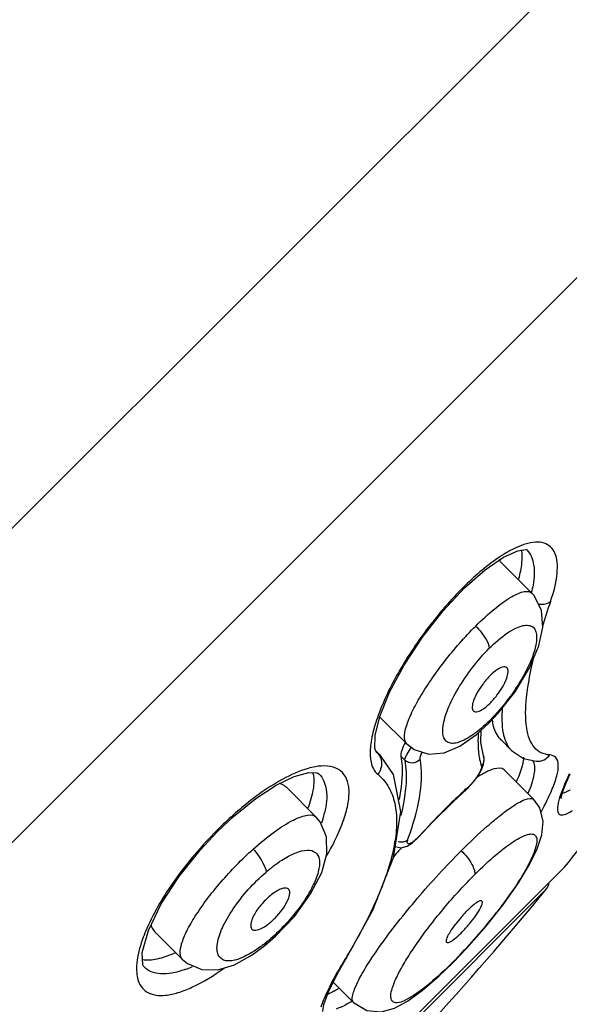
# Model space of a CAD drawing. Units: millimetres. Extents: x 177 to 644, y 515 to 887.
# Drawn here: x 621 to 631, y 850 to 868 of the extents above; entities that cross this region are included whole.
import ezdxf

# ---------------------------------------------------------------- set-up
doc = ezdxf.new("R2010")
doc.units = ezdxf.units.MM
doc.header["$LTSCALE"] = 65.185185
doc.layers.get('0').update_dxf_attribs({"linetype": 'CONTINUOUS'})

# ---------------------------------------------------------------- blocks, each defined once
blk = doc.blocks.new('A$C18A9198A')
at = {"color": 7, "linetype": 'Continuous'}
for p, q in [((165.298, 364.509), (115.801, 315.011)), ((152.494, 342.217), (152.831, 342.447)), ((152.776, 342.365), (153.359, 341.783)), ((153.398, 341.74), (153.358, 341.783)), ((150.468, 339.157), (150.554, 339.508)), ((150.561, 339.49), (151.049, 339.002)), ((152.563, 339.382), (152.738, 339.569)), ((152.335, 339.173), (152.564, 339.382)), ((150.464, 338.922), (150.468, 339.157)), ((152.788, 339.076), (152.982, 338.882)), ((150.485, 338.858), (150.464, 338.922)), ((150.487, 338.857), (150.485, 338.858)), ((150.491, 338.86), (150.57, 338.781)), ((150.807, 338.439), (150.565, 338.786)), ((150.566, 338.785), (150.571, 338.78)), ((152.464, 338.78), (152.464, 338.779)), ((152.475, 338.726), (152.464, 338.779)), ((153.35, 338.724), (153.35, 338.724)), ((152.845, 338.522), (153.391, 337.976)), ((153.436, 338.681), (153.437, 338.68)), ((152.276, 338.296), (152.365, 338.416)), ((148.83, 338.201), (149.381, 337.65)), ((151.909, 337.94), (152.156, 338.17)), ((152.156, 338.17), (152.156, 338.17)), ((153.501, 337.824), (153.391, 337.976)), ((153.566, 337.571), (153.501, 337.824)), ((147.56, 337.386), (147.856, 337.664)), ((143.609, 326.376), (153.933, 336.7)), ((148.63, 335.452), (148.977, 335.82)), ((152.149, 335.224), (152.513, 335.64)), ((146.397, 335.543), (146.916, 335.024)), ((148.434, 335.28), (148.63, 335.452)), ((148.199, 335.107), (148.434, 335.281)), ((151.883, 334.946), (152.149, 335.224)), ((146.206, 334.886), (146.202, 334.89)), ((149.767, 334.754), (149.94, 335.052)), ((151.647, 334.72), (151.883, 334.946)), ((151.883, 334.946), (151.883, 334.946)), ((149.606, 334.427), (149.767, 334.754)), ((149.693, 334.603), (150.069, 334.227))]:
    blk.add_line(p, q, dxfattribs=at)
at = {"color": 9, "linetype": 'Continuous'}
for p, q in [((120.259, 313.68), (166.63, 360.051)), ((152.564, 339.382), (152.585, 339.441)), ((150.508, 338.837), (150.487, 338.857)), ((150.488, 338.857), (150.508, 338.837)), ((150.508, 338.837), (150.566, 338.785)), ((151.012, 338.703), (150.942, 338.774)), ((152.156, 338.17), (152.173, 338.196)), ((147.56, 337.386), (147.554, 337.412)), ((151.281, 337.295), (151.282, 337.305)), ((153.953, 336.723), (153.847, 336.616)), ((153.954, 336.723), (153.953, 336.723)), ((153.847, 336.616), (147.662, 330.432)), ((143.984, 326.682), (153.628, 336.325)), ((148.434, 335.281), (148.466, 335.346)), ((149.94, 335.052), (149.9, 335.012)), ((151.883, 334.946), (151.899, 334.975))]:
    blk.add_line(p, q, dxfattribs=at)
at = {"color": 7, "linetype": 'Continuous'}
for points in [[(152.831, 342.447), (153.098, 342.568), (153.247, 342.588), (153.265, 342.584)], [(151.722, 341.461), (152.115, 341.882), (152.494, 342.217)], [(152.738, 339.569), (153.048, 339.966), (153.313, 340.405), (153.487, 340.813), (153.56, 341.158), (153.536, 341.467), (153.398, 341.74)], [(150.554, 339.508), (150.733, 339.954), (151.002, 340.458), (151.341, 340.975), (151.722, 341.461)], [(152.464, 338.78), (152.417, 339.031), (152.423, 339.254)], [(151.049, 339.002), (151.188, 338.896), (151.456, 338.813), (151.741, 338.839), (152.028, 338.96), (152.335, 339.173)], [(152.984, 338.88), (153.2, 338.735), (153.436, 338.681)], [(152.365, 338.416), (152.429, 338.525), (152.466, 338.624), (152.475, 338.726)], [(148.64, 338.239), (148.973, 338.4), (149.241, 338.473), (149.397, 338.467), (149.431, 338.449)], [(150.807, 336.903), (150.943, 337.753), (150.807, 338.439)], [(153.895, 338.001), (153.896, 337.994), (153.899, 338.011), (153.922, 338.104), (153.976, 338.254), (154.062, 338.452)], [(147.856, 337.664), (148.264, 337.994), (148.64, 338.239)], [(152.156, 338.17), (152.168, 338.181), (152.276, 338.296)], [(151.261, 337.273), (151.533, 337.563), (151.909, 337.94)], [(148.977, 335.82), (149.277, 336.234), (149.481, 336.628), (149.577, 336.972), (149.572, 337.285), (149.452, 337.566), (149.381, 337.65)], [(152.513, 335.64), (152.838, 336.053), (153.108, 336.438), (153.315, 336.778), (153.457, 337.068), (153.542, 337.322), (153.566, 337.571)], [(146.285, 335.559), (146.522, 336.048), (146.847, 336.551), (147.239, 337.043), (147.56, 337.386)], [(151.056, 337.113), (151.155, 337.176), (151.261, 337.273)], [(150.833, 337.106), (150.947, 337.084), (151.056, 337.113)], [(149.94, 335.052), (150.426, 335.934), (150.807, 336.903)], [(146.202, 334.89), (146.184, 334.923), (146.173, 335.15), (146.285, 335.559)], [(146.916, 335.024), (147.009, 334.947), (147.272, 334.837), (147.564, 334.834), (147.871, 334.925), (148.199, 335.107)], [(150.069, 334.227), (150.311, 334.082), (150.577, 334.06), (150.821, 334.127), (151.064, 334.257), (151.336, 334.453), (151.647, 334.72)], [(149.5, 334.064), (149.5, 334.072), (149.521, 334.194), (149.606, 334.427)]]:
    blk.add_lwpolyline(points, dxfattribs=at)
for centre, radius, start, end in [((152.63, 342.219), 0.207, 45.0002, 56.6229), ((150.71, 339.639), 0.212, 220.3973, 224.9818), ((153.764, 339.648), 1.16, 190.2895, 192.9361), ((148.797, 338.351), 0.537, 10.1035, 13.4562), ((98.162, 382.148), 71.946, 320.84805, 322.38903), ((160.266, 328.911), 12.394, 138.717, 139.0367), ((160.333, 328.852), 12.484, 139.0368, 139.7431), ((153.473, 336.453), 0.2, 320.4386, 355.0515), ((98.162, 382.148), 71.946, 315, 320.43863), ((148.633, 336.326), 2.17, 299.6074, 300.8929), ((148.465, 336.606), 2.497, 300.8922, 302.1177)]:
    blk.add_arc(centre, radius, start, end, dxfattribs=at)
at = {"color": 9, "linetype": 'Continuous'}
for centre, radius, start, end in [((151.21, 342.28), 2.198, 347.2147, 349.4025), ((166.171, 337.306), 13.199, 160.879, 163.0469), ((150.418, 341.606), 3.063, 313.9317, 315.0178), ((159.515, 330.052), 10.965, 132.1874, 134.1088), ((158.802, 330.833), 9.907, 132.0016, 132.1704), ((148.796, 340.368), 5.408, 330.9854, 332.6906), ((147.291, 338.267), 2.307, 341.7612, 343.6917), ((147.577, 338.184), 2.009, 343.6607, 346.9534), ((152.615, 332.351), 7.157, 135.0039, 135.1202), ((145.743, 339.203), 5.677, 339.7065, 340.9996), ((147.982, 337.662), 2.885, 350.0074, 350.9858), ((144.772, 342.05), 10.044, 316.2516, 322.2104), ((146.682, 337.539), 2.827, 307.7586, 309.114), ((145.746, 341.125), 8.701, 315.0152, 316.2161), ((146.238, 336.835), 2.124, 291.0255, 293.9621), ((139.779, 341.22), 11.874, 328.4776, 328.7543), ((146.148, 340.727), 8.134, 314.7657, 314.9993), ((146.327, 336.606), 1.877, 289.6168, 290.9933), ((153.969, 332.369), 4.847, 152.0461, 153.737)]:
    blk.add_arc(centre, radius, start, end, dxfattribs=at)
for points, knots in [([(153.7, 341.629), (153.759, 341.798), (153.825, 342.039), (153.831, 342.344), (153.794, 342.515), (153.711, 342.645), (153.578, 342.72), (153.412, 342.732), (153.297, 342.707), (153.235, 342.688)], [0, 0, 0, 0, 0.346847, 0.480439, 0.58993, 0.682625, 0.772077, 0.87414, 1, 1, 1, 1]), ([(153.133, 342.652), (153.101, 342.639), (152.961, 342.577), (152.829, 342.497), (152.731, 342.43)], [0, 0, 0, 0, 0.223982, 1, 1, 1, 1]), ([(153.264, 342.584), (153.337, 342.512), (153.424, 342.262), (153.397, 342.017), (153.371, 341.876)], [0, 0, 0, 0, 0.416756, 1, 1, 1, 1]), ([(152.731, 342.43), (152.5, 342.273), (152.044, 341.873), (151.438, 341.172), (150.919, 340.399), (150.647, 339.855), (150.546, 339.591)], [0, 0, 0, 0, 0.230974, 0.498797, 0.766148, 1, 1, 1, 1]), ([(152.321, 341.176), (152.433, 341.289), (152.643, 341.482), (152.91, 341.682), (153.099, 341.779), (153.222, 341.823), (153.324, 341.817), (153.358, 341.783)], [0, 0, 0, 0, 0.380344, 0.680804, 0.794792, 0.883753, 1, 1, 1, 1]), ([(153.475, 341.584), (153.498, 341.581), (153.575, 341.575), (153.657, 341.595), (153.7, 341.629)], [0, 0, 0, 0, 0.293426, 1, 1, 1, 1]), ([(151.049, 339.002), (151.02, 339.03), (150.995, 339.14), (151.037, 339.326), (151.133, 339.571), (151.289, 339.863), (151.496, 340.188), (151.829, 340.643), (152.115, 340.971), (152.321, 341.176)], [0, 0, 0, 0, 0.046164, 0.118163, 0.219927, 0.34887, 0.499571, 0.664552, 1, 1, 1, 1]), ([(152.321, 341.176), (152.391, 341.106), (152.493, 340.981), (152.568, 340.828), (152.571, 340.766)], [0, 0, 0, 0, 0.614873, 1, 1, 1, 1]), ([(152.571, 340.766), (152.675, 340.871), (152.831, 341.008), (153.048, 341.138), (153.18, 341.188), (153.293, 341.199), (153.421, 341.145), (153.454, 340.982), (153.431, 340.816), (153.363, 340.571), (153.199, 340.233), (152.93, 339.824), (152.707, 339.563), (152.585, 339.441)], [0, 0, 0, 0, 0.151219, 0.210891, 0.25849, 0.294956, 0.324573, 0.391694, 0.440462, 0.500296, 0.649213, 0.823711, 1, 1, 1, 1]), ([(152.353, 339.234), (152.266, 339.165), (152.138, 339.077), (151.963, 339.015), (151.861, 339.008), (151.778, 339.041), (151.728, 339.115), (151.71, 339.215), (151.721, 339.398), (151.811, 339.676), (151.996, 340.038), (152.253, 340.415), (152.459, 340.655), (152.571, 340.766)], [0, 0, 0, 0, 0.127405, 0.174362, 0.211026, 0.241288, 0.271836, 0.308911, 0.355629, 0.479803, 0.639517, 0.819965, 1, 1, 1, 1]), ([(153.687, 338.799), (153.633, 338.803), (153.525, 338.827), (153.391, 338.934), (153.302, 339.097), (153.229, 339.409), (153.25, 339.927), (153.335, 340.36), (153.395, 340.607)], [0, 0, 0, 0, 0.080541, 0.158028, 0.244806, 0.34945, 0.626567, 1, 1, 1, 1]), ([(152.866, 339.08), (152.852, 339.119), (152.804, 339.311), (152.805, 339.512), (152.816, 339.667)], [0, 0, 0, 0, 0.209106, 1, 1, 1, 1]), ([(150.546, 339.591), (150.538, 339.57), (150.509, 339.491), (150.482, 339.41), (150.464, 339.349)], [0, 0, 0, 0, 0.259669, 1, 1, 1, 1]), ([(150.464, 339.349), (150.458, 339.331), (150.437, 339.259), (150.419, 339.186), (150.408, 339.132)], [0, 0, 0, 0, 0.261308, 1, 1, 1, 1]), ([(152.543, 339.4), (152.528, 339.385), (152.466, 339.327), (152.402, 339.272), (152.353, 339.234)], [0, 0, 0, 0, 0.261325, 1, 1, 1, 1]), ([(150.408, 339.132), (150.402, 339.099), (150.381, 338.981), (150.371, 338.86), (150.377, 338.773)], [0, 0, 0, 0, 0.277787, 1, 1, 1, 1]), ([(152.367, 339.199), (152.366, 339.173), (152.362, 339.074), (152.363, 338.975), (152.368, 338.902)], [0, 0, 0, 0, 0.266005, 1, 1, 1, 1]), ([(152.984, 338.88), (152.971, 338.892), (152.92, 338.951), (152.885, 339.024), (152.866, 339.08)], [0, 0, 0, 0, 0.23156, 1, 1, 1, 1]), ([(151.04, 338.782), (151.046, 338.793), (151.075, 338.845), (151.108, 338.895), (151.136, 338.933)], [0, 0, 0, 0, 0.211407, 1, 1, 1, 1]), ([(152.368, 338.902), (152.369, 338.889), (152.374, 338.84), (152.38, 338.791), (152.386, 338.755)], [0, 0, 0, 0, 0.260002, 1, 1, 1, 1]), ([(150.377, 338.773), (150.379, 338.738), (150.393, 338.618), (150.448, 338.497), (150.514, 338.443)], [0, 0, 0, 0, 0.293985, 1, 1, 1, 1]), ([(150.508, 338.837), (150.513, 338.831), (150.536, 338.806), (150.554, 338.775), (150.564, 338.751)], [0, 0, 0, 0, 0.234784, 1, 1, 1, 1]), ([(150.564, 338.751), (150.585, 338.702), (150.598, 338.589), (150.55, 338.485), (150.514, 338.443)], [0, 0, 0, 0, 0.487833, 1, 1, 1, 1]), ([(151.012, 338.703), (151.026, 338.63), (151.061, 338.288), (151.005, 337.942), (150.939, 337.682)], [0, 0, 0, 0, 0.217671, 1, 1, 1, 1]), ([(151.012, 338.703), (151.013, 338.709), (151.018, 338.736), (151.03, 338.762), (151.04, 338.782)], [0, 0, 0, 0, 0.185221, 1, 1, 1, 1]), ([(151.012, 338.703), (151.051, 338.67), (151.16, 338.635), (151.263, 338.682), (151.298, 338.72)], [0, 0, 0, 0, 0.497028, 1, 1, 1, 1]), ([(151.111, 337.355), (151.195, 337.599), (151.317, 338.047), (151.333, 338.518), (151.298, 338.72)], [0, 0, 0, 0, 0.558033, 1, 1, 1, 1]), ([(151.298, 338.72), (151.295, 338.738), (151.305, 338.784), (151.323, 338.825), (151.335, 338.849)], [0, 0, 0, 0, 0.403633, 1, 1, 1, 1]), ([(152.386, 338.755), (152.388, 338.741), (152.399, 338.686), (152.413, 338.632), (152.426, 338.593)], [0, 0, 0, 0, 0.263458, 1, 1, 1, 1]), ([(152.464, 338.778), (152.469, 338.763), (152.483, 338.699), (152.458, 338.629), (152.426, 338.593)], [0, 0, 0, 0, 0.253952, 1, 1, 1, 1]), ([(153.437, 338.681), (153.486, 338.677), (153.585, 338.698), (153.66, 338.762), (153.687, 338.799)], [0, 0, 0, 0, 0.520202, 1, 1, 1, 1]), ([(153.72, 338.138), (153.758, 338.227), (153.816, 338.385), (153.857, 338.592), (153.822, 338.76), (153.728, 338.797), (153.687, 338.799)], [0, 0, 0, 0, 0.383261, 0.656322, 0.837065, 1, 1, 1, 1]), ([(149.365, 338.581), (149.319, 338.572), (149.109, 338.522), (148.911, 338.431), (148.762, 338.35)], [0, 0, 0, 0, 0.215283, 1, 1, 1, 1]), ([(149.566, 336.925), (149.639, 337.048), (149.765, 337.285), (149.905, 337.631), (149.982, 337.935), (149.993, 338.193), (149.936, 338.403), (149.739, 338.607), (149.506, 338.606), (149.365, 338.581)], [0, 0, 0, 0, 0.197328, 0.368645, 0.511734, 0.627233, 0.72022, 0.802733, 1, 1, 1, 1]), ([(152.426, 338.593), (152.43, 338.582), (152.425, 338.551), (152.396, 338.475), (152.358, 338.415), (152.328, 338.373)], [0, 0, 0, 0, 0.140646, 0.362183, 1, 1, 1, 1]), ([(153.382, 338.677), (153.414, 338.606), (153.401, 338.389), (153.333, 338.201), (153.285, 338.086)], [0, 0, 0, 0, 0.383409, 1, 1, 1, 1]), ([(148.762, 338.35), (148.554, 338.237), (148.13, 337.947), (147.748, 337.605), (147.554, 337.412)], [0, 0, 0, 0, 0.464703, 1, 1, 1, 1]), ([(149.431, 338.449), (149.506, 338.374), (149.602, 338.122), (149.567, 337.87), (149.534, 337.73)], [0, 0, 0, 0, 0.425052, 1, 1, 1, 1]), ([(150.514, 338.443), (150.588, 338.382), (150.719, 338.231), (150.835, 337.938), (150.875, 337.589), (150.853, 337.341), (150.832, 337.21)], [0, 0, 0, 0, 0.214913, 0.442511, 0.70028, 1, 1, 1, 1]), ([(152.328, 338.373), (152.316, 338.356), (152.269, 338.293), (152.216, 338.235), (152.173, 338.196)], [0, 0, 0, 0, 0.258273, 1, 1, 1, 1]), ([(154.047, 338.447), (154.038, 338.428), (154.005, 338.358), (153.973, 338.286), (153.951, 338.233)], [0, 0, 0, 0, 0.265372, 1, 1, 1, 1]), ([(153.951, 338.233), (153.944, 338.218), (153.921, 338.161), (153.899, 338.103), (153.884, 338.061)], [0, 0, 0, 0, 0.268587, 1, 1, 1, 1]), ([(154.065, 338.155), (154.051, 338.146), (154.003, 338.118), (153.951, 338.094), (153.913, 338.089)], [0, 0, 0, 0, 0.305631, 1, 1, 1, 1]), ([(152.055, 337.031), (152.21, 337.186), (152.437, 337.402), (152.737, 337.656), (152.924, 337.8), (153.089, 337.908), (153.226, 337.98), (153.354, 338.013), (153.391, 337.976)], [0, 0, 0, 0, 0.39307, 0.560211, 0.702904, 0.818584, 0.905733, 1, 1, 1, 1]), ([(153.601, 337.887), (153.612, 337.909), (153.654, 337.991), (153.693, 338.076), (153.72, 338.138)], [0, 0, 0, 0, 0.265633, 1, 1, 1, 1]), ([(153.884, 338.061), (153.863, 337.997), (153.833, 337.895), (153.823, 337.782), (153.837, 337.743)], [0, 0, 0, 0, 0.617744, 1, 1, 1, 1]), ([(151.883, 337.925), (151.833, 337.876), (151.628, 337.674), (151.429, 337.466), (151.282, 337.305)], [0, 0, 0, 0, 0.241652, 1, 1, 1, 1]), ([(148.218, 337.061), (148.344, 337.174), (148.581, 337.369), (148.88, 337.566), (149.092, 337.658), (149.231, 337.699), (149.343, 337.689), (149.381, 337.65)], [0, 0, 0, 0, 0.374332, 0.673657, 0.788678, 0.879506, 1, 1, 1, 1]), ([(153.837, 337.743), (153.841, 337.731), (153.854, 337.709), (153.906, 337.683), (153.952, 337.697), (153.982, 337.708)], [0, 0, 0, 0, 0.222947, 0.431343, 1, 1, 1, 1]), ([(153.982, 337.708), (153.991, 337.711), (154.034, 337.73), (154.074, 337.754), (154.105, 337.774)], [0, 0, 0, 0, 0.21404, 1, 1, 1, 1]), ([(147.544, 337.401), (147.263, 337.12), (146.781, 336.551), (146.393, 335.911), (146.256, 335.595)], [0, 0, 0, 0, 0.535388, 1, 1, 1, 1]), ([(151.282, 337.305), (151.266, 337.287), (151.233, 337.254), (151.185, 337.211), (151.142, 337.18), (151.107, 337.161), (151.077, 337.154), (151.056, 337.172), (151.057, 337.202), (151.063, 337.222), (151.068, 337.234)], [0, 0, 0, 0, 0.213491, 0.404927, 0.563024, 0.680329, 0.756003, 0.811351, 0.886291, 1, 1, 1, 1]), ([(152.303, 336.591), (152.434, 336.722), (152.625, 336.902), (152.882, 337.108), (153.042, 337.219), (153.18, 337.297), (153.29, 337.337), (153.381, 337.346), (153.444, 337.294), (153.453, 337.205), (153.419, 337.031), (153.285, 336.742), (153.04, 336.34), (152.829, 336.051), (152.709, 335.896)], [0, 0, 0, 0, 0.184386, 0.261911, 0.327285, 0.379495, 0.418176, 0.444933, 0.465817, 0.491867, 0.529409, 0.643421, 0.804638, 1, 1, 1, 1]), ([(150.824, 337.161), (150.765, 336.83), (150.514, 336.1), (150.152, 335.426), (149.93, 335.061)], [0, 0, 0, 0, 0.440818, 1, 1, 1, 1]), ([(150.986, 337.198), (150.994, 337.199), (151.023, 337.206), (151.051, 337.22), (151.068, 337.234)], [0, 0, 0, 0, 0.274902, 1, 1, 1, 1]), ([(146.916, 335.024), (146.888, 335.052), (146.859, 335.158), (146.9, 335.336), (146.996, 335.567), (147.155, 335.84), (147.367, 336.143), (147.712, 336.568), (148.007, 336.871), (148.218, 337.061)], [0, 0, 0, 0, 0.047491, 0.11841, 0.218265, 0.345462, 0.495151, 0.66018, 1, 1, 1, 1]), ([(148.218, 337.061), (148.284, 336.985), (148.379, 336.854), (148.451, 336.7), (148.455, 336.637)], [0, 0, 0, 0, 0.615951, 1, 1, 1, 1]), ([(148.455, 336.637), (148.546, 336.716), (148.72, 336.85), (148.977, 336.99), (149.192, 337.056), (149.377, 337.021), (149.441, 336.891), (149.443, 336.776), (149.418, 336.617), (149.329, 336.389), (149.225, 336.209), (149.161, 336.113)], [0, 0, 0, 0, 0.180984, 0.329314, 0.43869, 0.515249, 0.587718, 0.633773, 0.688874, 0.827392, 1, 1, 1, 1]), ([(150.069, 334.227), (150.04, 334.256), (150.045, 334.346), (150.078, 334.456), (150.155, 334.639), (150.311, 334.912), (150.671, 335.449), (151.249, 336.176), (151.773, 336.748), (152.055, 337.031)], [0, 0, 0, 0, 0.035043, 0.06438, 0.102384, 0.203526, 0.334429, 0.657171, 1, 1, 1, 1]), ([(152.055, 337.031), (152.131, 336.955), (152.226, 336.84), (152.297, 336.683), (152.308, 336.617), (152.303, 336.591)], [0, 0, 0, 0, 0.623246, 0.850108, 1, 1, 1, 1]), ([(148.195, 335.153), (148.104, 335.098), (147.973, 335.031), (147.797, 334.994), (147.696, 335), (147.616, 335.04), (147.565, 335.113), (147.546, 335.21), (147.559, 335.383), (147.655, 335.643), (147.851, 335.977), (148.122, 336.322), (148.339, 336.537), (148.455, 336.637)], [0, 0, 0, 0, 0.125646, 0.173086, 0.211286, 0.243754, 0.275892, 0.313163, 0.359144, 0.480741, 0.638159, 0.817975, 1, 1, 1, 1]), ([(151.876, 334.951), (151.793, 334.869), (151.633, 334.717), (151.4, 334.518), (151.195, 334.366), (151.024, 334.268), (150.894, 334.217), (150.779, 334.233), (150.745, 334.344), (150.774, 334.478), (150.842, 334.66), (150.957, 334.882), (151.113, 335.139), (151.306, 335.422), (151.529, 335.719), (151.856, 336.119), (152.12, 336.408), (152.303, 336.591)], [0, 0, 0, 0, 0.083737, 0.15751, 0.21867, 0.265606, 0.297814, 0.318284, 0.338655, 0.370501, 0.416675, 0.476691, 0.54906, 0.631427, 0.721065, 0.814714, 1, 1, 1, 1]), ([(149.161, 336.113), (149.115, 336.043), (148.911, 335.763), (148.668, 335.511), (148.466, 335.346)], [0, 0, 0, 0, 0.24448, 1, 1, 1, 1]), ([(146.256, 335.595), (146.233, 335.542), (146.156, 335.352), (146.097, 335.153), (146.078, 335.007)], [0, 0, 0, 0, 0.280921, 1, 1, 1, 1]), ([(148.413, 335.304), (148.395, 335.29), (148.324, 335.237), (148.251, 335.187), (148.195, 335.153)], [0, 0, 0, 0, 0.26255, 1, 1, 1, 1]), ([(146.078, 335.007), (146.076, 334.995), (146.07, 334.95), (146.067, 334.904), (146.067, 334.871)], [0, 0, 0, 0, 0.260623, 1, 1, 1, 1]), ([(146.957, 334.837), (146.879, 334.81), (146.732, 334.768), (146.521, 334.751), (146.34, 334.786), (146.244, 334.848), (146.206, 334.886)], [0, 0, 0, 0, 0.313818, 0.577207, 0.799694, 1, 1, 1, 1]), ([(149.9, 335.012), (149.881, 334.98), (149.807, 334.858), (149.737, 334.734), (149.687, 334.641)], [0, 0, 0, 0, 0.263852, 1, 1, 1, 1]), ([(146.067, 334.871), (146.066, 334.853), (146.067, 334.789), (146.075, 334.724), (146.086, 334.678)], [0, 0, 0, 0, 0.268169, 1, 1, 1, 1]), ([(146.086, 334.678), (146.099, 334.625), (146.138, 334.525), (146.304, 334.367), (146.569, 334.346), (146.845, 334.41), (147.218, 334.558), (147.493, 334.729), (147.68, 334.862)], [0, 0, 0, 0, 0.087949, 0.16895, 0.356039, 0.481063, 0.630577, 1, 1, 1, 1]), ([(149.622, 334.514), (149.606, 334.481), (149.548, 334.36), (149.497, 334.237), (149.468, 334.145)], [0, 0, 0, 0, 0.278465, 1, 1, 1, 1]), ([(150.038, 334.251), (150.012, 334.235), (149.918, 334.181), (149.819, 334.134), (149.745, 334.109)], [0, 0, 0, 0, 0.2853, 1, 1, 1, 1])]:
    blk.add_open_spline(points, degree=3, knots=knots, dxfattribs=at)
at = {"color": 7, "linetype": 'Continuous'}
for points, knots in [([(153.116, 342.047), (153.143, 342.145), (153.181, 342.323), (153.182, 342.508), (153.166, 342.586)], [0, 0, 0, 0, 0.561361, 1, 1, 1, 1]), ([(152.896, 340.407), (152.854, 340.449), (152.707, 340.376), (152.586, 340.266), (152.421, 340.079), (152.302, 339.88), (152.25, 339.702), (152.261, 339.628), (152.279, 339.61)], [0, 0, 0, 0, 0.160144, 0.312081, 0.491071, 0.819993, 0.93108, 1, 1, 1, 1]), ([(152.279, 339.61), (152.32, 339.569), (152.467, 339.642), (152.588, 339.752), (152.753, 339.939), (152.872, 340.137), (152.925, 340.316), (152.914, 340.389), (152.896, 340.407)], [0, 0, 0, 0, 0.160035, 0.311985, 0.490982, 0.819935, 0.931003, 1, 1, 1, 1]), ([(152.791, 339.073), (152.772, 339.091), (152.696, 339.183), (152.655, 339.298), (152.634, 339.388)], [0, 0, 0, 0, 0.223342, 1, 1, 1, 1]), ([(151.023, 339.025), (150.996, 338.978), (150.958, 338.899), (150.936, 338.808), (150.942, 338.774)], [0, 0, 0, 0, 0.604977, 1, 1, 1, 1]), ([(150.942, 338.774), (150.952, 338.715), (150.981, 338.45), (150.95, 338.182), (150.909, 337.979)], [0, 0, 0, 0, 0.222747, 1, 1, 1, 1]), ([(153.204, 338.76), (153.203, 338.751), (153.201, 338.712), (153.194, 338.672), (153.188, 338.642)], [0, 0, 0, 0, 0.227355, 1, 1, 1, 1]), ([(152.845, 338.522), (152.801, 338.566), (152.659, 338.551), (152.499, 338.477), (152.392, 338.414), (152.334, 338.376)], [0, 0, 0, 0, 0.338018, 0.624817, 1, 1, 1, 1]), ([(153.188, 338.642), (153.184, 338.627), (153.168, 338.559), (153.145, 338.492), (153.126, 338.441)], [0, 0, 0, 0, 0.225102, 1, 1, 1, 1]), ([(149.326, 338.445), (149.342, 338.353), (149.33, 338.134), (149.268, 337.928), (149.226, 337.815)], [0, 0, 0, 0, 0.434692, 1, 1, 1, 1]), ([(153.126, 338.441), (153.122, 338.43), (153.104, 338.384), (153.085, 338.339), (153.069, 338.304)], [0, 0, 0, 0, 0.238211, 1, 1, 1, 1]), ([(148.83, 338.201), (148.805, 338.227), (148.761, 338.253), (148.713, 338.267), (148.7, 338.27)], [0, 0, 0, 0, 0.734209, 1, 1, 1, 1]), ([(148.87, 336.323), (148.848, 336.345), (148.778, 336.346), (148.698, 336.314), (148.581, 336.246), (148.436, 336.121), (148.333, 335.998), (148.287, 335.931)], [0, 0, 0, 0, 0.129939, 0.231018, 0.358132, 0.670108, 1, 1, 1, 1]), ([(148.194, 335.585), (148.211, 335.567), (148.284, 335.557), (148.394, 335.606), (148.528, 335.698), (148.703, 335.866), (148.839, 336.055), (148.901, 336.231), (148.888, 336.305), (148.87, 336.323)], [0, 0, 0, 0, 0.066595, 0.172775, 0.322412, 0.498742, 0.82317, 0.931344, 1, 1, 1, 1]), ([(152.437, 336.101), (152.425, 336.114), (152.359, 336.093), (152.28, 336.032), (152.16, 335.925), (152.037, 335.79), (151.922, 335.647), (151.834, 335.513), (151.786, 335.422), (151.77, 335.354), (151.783, 335.341)], [0, 0, 0, 0, 0.049075, 0.155373, 0.312314, 0.497373, 0.681999, 0.838925, 0.947557, 1, 1, 1, 1]), ([(151.783, 335.341), (151.795, 335.329), (151.862, 335.35), (151.94, 335.411), (152.061, 335.518), (152.184, 335.653), (152.299, 335.795), (152.387, 335.93), (152.435, 336.021), (152.45, 336.088), (152.437, 336.101)], [0, 0, 0, 0, 0.049051, 0.155342, 0.312287, 0.497339, 0.681958, 0.838889, 0.947521, 1, 1, 1, 1]), ([(148.287, 335.931), (148.279, 335.919), (148.249, 335.872), (148.222, 335.824), (148.206, 335.787)], [0, 0, 0, 0, 0.270189, 1, 1, 1, 1]), ([(146.329, 335.663), (146.333, 335.651), (146.348, 335.607), (146.373, 335.567), (146.397, 335.543)], [0, 0, 0, 0, 0.266414, 1, 1, 1, 1]), ([(148.172, 335.665), (148.171, 335.656), (148.171, 335.629), (148.18, 335.599), (148.194, 335.585)], [0, 0, 0, 0, 0.298219, 1, 1, 1, 1]), ([(148.206, 335.787), (148.201, 335.776), (148.185, 335.737), (148.174, 335.695), (148.172, 335.665)], [0, 0, 0, 0, 0.287971, 1, 1, 1, 1]), ([(146.782, 335.148), (146.673, 335.097), (146.475, 335.022), (146.259, 335.002), (146.171, 335.018)], [0, 0, 0, 0, 0.570744, 1, 1, 1, 1]), ([(149.705, 334.439), (149.694, 334.433), (149.654, 334.41), (149.613, 334.39), (149.582, 334.376)], [0, 0, 0, 0, 0.265603, 1, 1, 1, 1])]:
    blk.add_open_spline(points, degree=3, knots=knots, dxfattribs=at)
at = {"color": 9, "linetype": 'Continuous'}
for points in [[(153.235, 342.688), (153.2, 342.678), (153.166, 342.666), (153.133, 342.652)], [(153.371, 338.697), (153.375, 338.691), (153.379, 338.684), (153.382, 338.677)], [(150.89, 337.202), (150.921, 337.194), (150.955, 337.192), (150.986, 337.198)]]:
    blk.add_open_spline(points, degree=3, dxfattribs=at)

msp = doc.modelspace()

# ---------------------------------------------------------------- block references
msp.add_blockref('A$C18A9198A', (476.815, 515.368))

doc.saveas('drawing.dxf')
